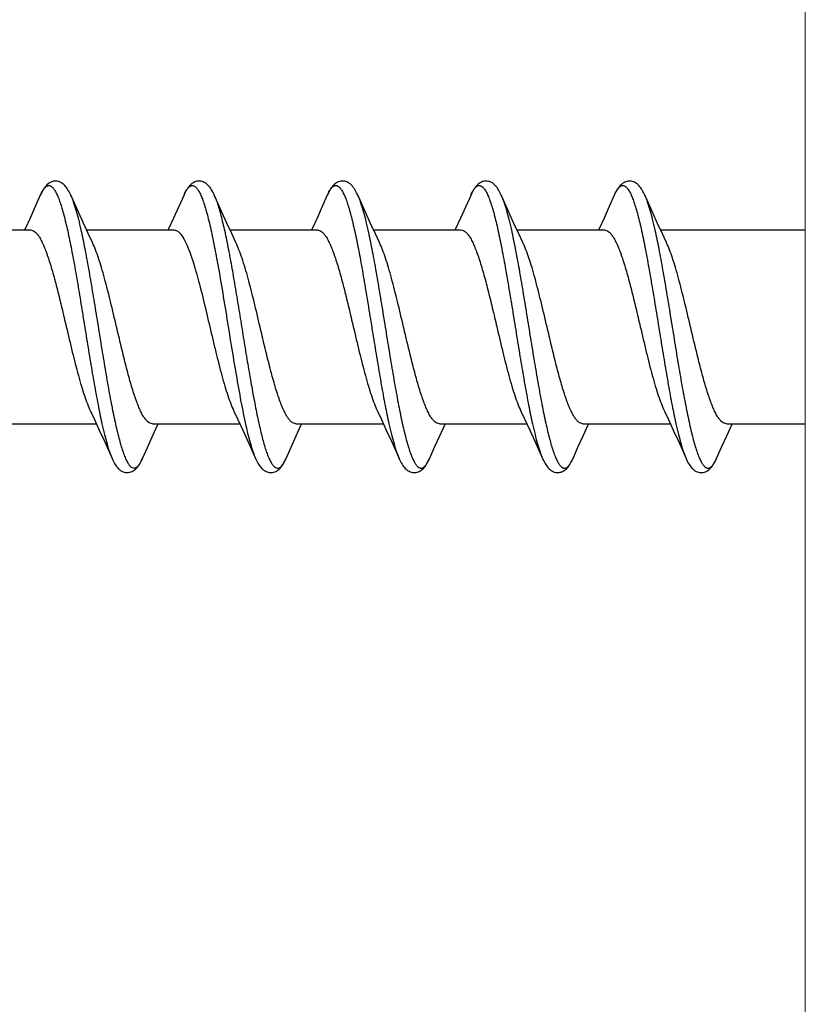
# Model space of a CAD drawing. Units: millimetres. Extents: x 1876 to 2470, y 726 to 1146.
# Drawn here: x 2299 to 2310, y 1040 to 1054 of the extents above; entities that cross this region are included whole.
import ezdxf

# ---------------------------------------------------------------- set-up
doc = ezdxf.new("R2010")
doc.units = ezdxf.units.MM
doc.layers.add('3_ALL_AXES', color=7, linetype='Continuous')
doc.layers.add('細線', color=7, linetype='Continuous', lineweight=9)

msp = doc.modelspace()

# ---------------------------------------------------------------- linework, layer by layer
at = {"color": 7, "linetype": 'Continuous'}
for p, q in [((2298.949, 1051.846), (2298.936, 1051.833)), ((2298.963, 1051.858), (2298.949, 1051.846)), ((2298.977, 1051.869), (2298.963, 1051.858)), ((2298.992, 1051.878), (2298.977, 1051.869)), ((2299.008, 1051.885), (2298.992, 1051.878)), ((2299.024, 1051.891), (2299.008, 1051.885)), ((2299.041, 1051.895), (2299.024, 1051.891)), ((2299.058, 1051.897), (2299.041, 1051.895)), ((2299.075, 1051.898), (2299.058, 1051.897)), ((2299.092, 1051.896), (2299.075, 1051.898)), ((2299.109, 1051.892), (2299.092, 1051.896)), ((2299.125, 1051.887), (2299.109, 1051.892)), ((2299.141, 1051.88), (2299.125, 1051.887)), ((2299.156, 1051.871), (2299.141, 1051.88)), ((2299.17, 1051.861), (2299.156, 1051.871)), ((2299.184, 1051.85), (2299.17, 1051.861)), ((2299.196, 1051.837), (2299.184, 1051.85)), ((2300.945, 1051.842), (2300.934, 1051.831)), ((2300.957, 1051.853), (2300.945, 1051.842)), ((2300.969, 1051.863), (2300.957, 1051.853)), ((2300.981, 1051.871), (2300.969, 1051.863)), ((2300.995, 1051.879), (2300.981, 1051.871)), ((2301.008, 1051.886), (2300.995, 1051.879)), ((2301.023, 1051.891), (2301.008, 1051.886)), ((2301.038, 1051.895), (2301.023, 1051.891)), ((2301.053, 1051.897), (2301.038, 1051.895)), ((2301.068, 1051.898), (2301.053, 1051.897)), ((2301.083, 1051.897), (2301.068, 1051.898)), ((2301.098, 1051.895), (2301.083, 1051.897)), ((2301.113, 1051.891), (2301.098, 1051.895)), ((2301.127, 1051.886), (2301.113, 1051.891)), ((2301.141, 1051.88), (2301.127, 1051.886)), ((2301.154, 1051.872), (2301.141, 1051.88)), ((2301.167, 1051.863), (2301.154, 1051.872)), ((2301.179, 1051.854), (2301.167, 1051.863)), ((2301.191, 1051.843), (2301.179, 1051.854)), ((2301.202, 1051.832), (2301.191, 1051.843)), ((2302.946, 1051.843), (2302.934, 1051.83)), ((2302.958, 1051.854), (2302.946, 1051.843)), ((2302.971, 1051.864), (2302.958, 1051.854)), ((2302.985, 1051.874), (2302.971, 1051.864)), ((2302.999, 1051.881), (2302.985, 1051.874)), ((2303.014, 1051.888), (2302.999, 1051.881)), ((2303.03, 1051.893), (2303.014, 1051.888)), ((2303.046, 1051.896), (2303.03, 1051.893)), ((2303.062, 1051.898), (2303.046, 1051.896)), ((2303.079, 1051.897), (2303.062, 1051.898)), ((2303.095, 1051.895), (2303.079, 1051.897)), ((2303.112, 1051.891), (2303.095, 1051.895)), ((2303.128, 1051.886), (2303.112, 1051.891)), ((2303.143, 1051.878), (2303.128, 1051.886)), ((2303.158, 1051.869), (2303.143, 1051.878)), ((2303.173, 1051.859), (2303.158, 1051.869)), ((2303.186, 1051.848), (2303.173, 1051.859)), ((2303.199, 1051.835), (2303.186, 1051.848)), ((2304.946, 1051.843), (2304.934, 1051.83)), ((2304.959, 1051.855), (2304.946, 1051.843)), ((2304.973, 1051.866), (2304.959, 1051.855)), ((2304.988, 1051.875), (2304.973, 1051.866)), ((2305.003, 1051.883), (2304.988, 1051.875)), ((2305.019, 1051.89), (2305.003, 1051.883)), ((2305.035, 1051.894), (2305.019, 1051.89)), ((2305.052, 1051.897), (2305.035, 1051.894)), ((2305.069, 1051.898), (2305.052, 1051.897)), ((2305.085, 1051.897), (2305.069, 1051.898)), ((2305.102, 1051.894), (2305.085, 1051.897)), ((2305.117, 1051.89), (2305.102, 1051.894)), ((2305.133, 1051.884), (2305.117, 1051.89)), ((2305.147, 1051.876), (2305.133, 1051.884)), ((2305.161, 1051.867), (2305.147, 1051.876)), ((2305.175, 1051.857), (2305.161, 1051.867)), ((2305.187, 1051.846), (2305.175, 1051.857)), ((2305.199, 1051.834), (2305.187, 1051.846)), ((2306.95, 1051.847), (2306.938, 1051.835)), ((2306.962, 1051.857), (2306.95, 1051.847)), ((2306.974, 1051.867), (2306.962, 1051.857)), ((2306.988, 1051.875), (2306.974, 1051.867)), ((2307.002, 1051.883), (2306.988, 1051.875)), ((2307.016, 1051.888), (2307.002, 1051.883)), ((2307.031, 1051.893), (2307.016, 1051.888)), ((2307.046, 1051.896), (2307.031, 1051.893)), ((2307.062, 1051.898), (2307.046, 1051.896)), ((2307.078, 1051.897), (2307.062, 1051.898)), ((2307.093, 1051.896), (2307.078, 1051.897)), ((2307.109, 1051.892), (2307.093, 1051.896)), ((2307.124, 1051.887), (2307.109, 1051.892)), ((2307.139, 1051.881), (2307.124, 1051.887)), ((2307.153, 1051.873), (2307.139, 1051.881)), ((2307.166, 1051.864), (2307.153, 1051.873)), ((2307.179, 1051.854), (2307.166, 1051.864)), ((2307.191, 1051.843), (2307.179, 1051.854)), ((2307.202, 1051.831), (2307.191, 1051.843)), ((2298.86, 1051.709), (2298.786, 1051.544)), ((2298.87, 1051.73), (2298.86, 1051.709)), ((2298.88, 1051.75), (2298.87, 1051.73)), ((2298.891, 1051.769), (2298.88, 1051.75)), ((2298.902, 1051.787), (2298.891, 1051.769)), ((2298.913, 1051.803), (2298.902, 1051.787)), ((2298.924, 1051.819), (2298.913, 1051.803)), ((2298.936, 1051.833), (2298.924, 1051.819)), ((2299.208, 1051.824), (2299.196, 1051.837)), ((2299.22, 1051.81), (2299.208, 1051.824)), ((2299.231, 1051.794), (2299.22, 1051.81)), ((2299.241, 1051.777), (2299.231, 1051.794)), ((2299.252, 1051.759), (2299.241, 1051.777)), ((2299.262, 1051.739), (2299.252, 1051.759)), ((2299.273, 1051.718), (2299.262, 1051.739)), ((2299.281, 1051.701), (2299.273, 1051.718)), ((2300.859, 1051.708), (2300.786, 1051.544)), ((2300.868, 1051.727), (2300.859, 1051.708)), ((2300.877, 1051.744), (2300.868, 1051.727)), ((2300.886, 1051.761), (2300.877, 1051.744)), ((2300.895, 1051.777), (2300.886, 1051.761)), ((2300.905, 1051.792), (2300.895, 1051.777)), ((2300.914, 1051.805), (2300.905, 1051.792)), ((2300.924, 1051.818), (2300.914, 1051.805)), ((2300.934, 1051.831), (2300.924, 1051.818)), ((2301.212, 1051.819), (2301.202, 1051.832)), ((2301.222, 1051.807), (2301.212, 1051.819)), ((2301.231, 1051.793), (2301.222, 1051.807)), ((2301.24, 1051.778), (2301.231, 1051.793)), ((2301.25, 1051.763), (2301.24, 1051.778)), ((2301.259, 1051.747), (2301.25, 1051.763)), ((2301.268, 1051.729), (2301.259, 1051.747)), ((2301.277, 1051.71), (2301.268, 1051.729)), ((2301.281, 1051.701), (2301.277, 1051.71)), ((2302.864, 1051.717), (2302.856, 1051.701)), ((2302.873, 1051.737), (2302.864, 1051.717)), ((2302.883, 1051.755), (2302.873, 1051.737)), ((2302.892, 1051.772), (2302.883, 1051.755)), ((2302.902, 1051.788), (2302.892, 1051.772)), ((2302.912, 1051.803), (2302.902, 1051.788)), ((2302.923, 1051.817), (2302.912, 1051.803)), ((2302.934, 1051.83), (2302.923, 1051.817)), ((2303.211, 1051.821), (2303.199, 1051.835)), ((2303.222, 1051.806), (2303.211, 1051.821)), ((2303.233, 1051.79), (2303.222, 1051.806)), ((2303.244, 1051.772), (2303.233, 1051.79)), ((2303.255, 1051.754), (2303.244, 1051.772)), ((2303.265, 1051.734), (2303.255, 1051.754)), ((2303.275, 1051.713), (2303.265, 1051.734)), ((2303.281, 1051.701), (2303.275, 1051.713)), ((2304.859, 1051.707), (2304.786, 1051.544)), ((2304.869, 1051.728), (2304.859, 1051.707)), ((2304.879, 1051.748), (2304.869, 1051.728)), ((2304.889, 1051.767), (2304.879, 1051.748)), ((2304.9, 1051.784), (2304.889, 1051.767)), ((2304.911, 1051.801), (2304.9, 1051.784)), ((2304.922, 1051.816), (2304.911, 1051.801)), ((2304.934, 1051.83), (2304.922, 1051.816)), ((2305.211, 1051.821), (2305.199, 1051.834)), ((2305.222, 1051.807), (2305.211, 1051.821)), ((2305.232, 1051.792), (2305.222, 1051.807)), ((2305.242, 1051.776), (2305.232, 1051.792)), ((2305.252, 1051.759), (2305.242, 1051.776)), ((2305.262, 1051.741), (2305.252, 1051.759)), ((2305.271, 1051.721), (2305.262, 1051.741)), ((2305.281, 1051.701), (2305.271, 1051.721)), ((2306.861, 1051.711), (2306.856, 1051.701)), ((2306.87, 1051.73), (2306.861, 1051.711)), ((2306.879, 1051.748), (2306.87, 1051.73)), ((2306.888, 1051.765), (2306.879, 1051.748)), ((2306.898, 1051.781), (2306.888, 1051.765)), ((2306.907, 1051.796), (2306.898, 1051.781)), ((2306.917, 1051.81), (2306.907, 1051.796)), ((2306.928, 1051.823), (2306.917, 1051.81)), ((2306.938, 1051.835), (2306.928, 1051.823)), ((2307.213, 1051.817), (2307.202, 1051.831)), ((2307.224, 1051.803), (2307.213, 1051.817)), ((2307.234, 1051.789), (2307.224, 1051.803)), ((2307.244, 1051.773), (2307.234, 1051.789)), ((2307.254, 1051.755), (2307.244, 1051.773)), ((2307.263, 1051.737), (2307.254, 1051.755)), ((2307.273, 1051.718), (2307.263, 1051.737)), ((2307.281, 1051.701), (2307.273, 1051.718)), ((2299.312, 1051.63), (2299.281, 1051.701)), ((2299.386, 1051.466), (2299.312, 1051.63)), ((2301.312, 1051.63), (2301.281, 1051.701)), ((2301.386, 1051.466), (2301.312, 1051.63)), ((2302.856, 1051.701), (2302.786, 1051.544)), ((2303.312, 1051.63), (2303.281, 1051.701)), ((2303.387, 1051.463), (2303.312, 1051.63)), ((2305.312, 1051.63), (2305.281, 1051.701)), ((2305.387, 1051.463), (2305.312, 1051.63)), ((2306.856, 1051.701), (2306.786, 1051.544)), ((2307.312, 1051.63), (2307.281, 1051.701)), ((2307.387, 1051.463), (2307.312, 1051.63)), ((2298.786, 1051.544), (2298.713, 1051.383)), ((2299.456, 1051.312), (2299.386, 1051.466)), ((2300.786, 1051.544), (2300.713, 1051.383)), ((2301.456, 1051.312), (2301.386, 1051.466)), ((2302.786, 1051.544), (2302.713, 1051.383)), ((2303.458, 1051.307), (2303.387, 1051.463)), ((2304.786, 1051.544), (2304.713, 1051.383)), ((2305.458, 1051.307), (2305.387, 1051.463)), ((2306.786, 1051.544), (2306.713, 1051.383)), ((2307.458, 1051.307), (2307.387, 1051.463)), ((2298.713, 1051.383), (2298.644, 1051.232)), ((2299.523, 1051.167), (2299.456, 1051.312)), ((2300.713, 1051.383), (2300.644, 1051.232)), ((2301.523, 1051.167), (2301.456, 1051.312)), ((2302.713, 1051.383), (2302.644, 1051.232)), ((2303.526, 1051.161), (2303.458, 1051.307)), ((2304.713, 1051.383), (2304.644, 1051.232)), ((2305.526, 1051.161), (2305.458, 1051.307)), ((2306.713, 1051.383), (2306.644, 1051.232)), ((2307.526, 1051.161), (2307.458, 1051.307)), ((2298.644, 1051.232), (2298.637, 1051.217)), ((2299.583, 1051.04), (2299.523, 1051.167)), ((2300.644, 1051.232), (2300.637, 1051.217)), ((2301.583, 1051.04), (2301.523, 1051.167)), ((2302.644, 1051.232), (2302.637, 1051.217)), ((2303.583, 1051.04), (2303.526, 1051.161)), ((2304.644, 1051.232), (2304.637, 1051.217)), ((2305.583, 1051.04), (2305.526, 1051.161)), ((2306.644, 1051.232), (2306.637, 1051.217)), ((2307.583, 1051.04), (2307.526, 1051.161)), ((2299.554, 1048.694), (2299.61, 1048.574)), ((2301.554, 1048.694), (2301.61, 1048.574)), ((2303.554, 1048.694), (2303.61, 1048.574)), ((2305.554, 1048.694), (2305.61, 1048.574)), ((2307.554, 1048.694), (2307.61, 1048.574)), ((2299.61, 1048.574), (2299.678, 1048.428)), ((2301.61, 1048.574), (2301.678, 1048.428)), ((2303.61, 1048.574), (2303.678, 1048.428)), ((2305.61, 1048.574), (2305.678, 1048.428)), ((2307.61, 1048.574), (2307.678, 1048.428)), ((2299.678, 1048.428), (2299.749, 1048.272)), ((2300.421, 1048.346), (2300.49, 1048.496)), ((2300.49, 1048.496), (2300.5, 1048.517)), ((2301.678, 1048.428), (2301.749, 1048.272)), ((2302.423, 1048.35), (2302.493, 1048.501)), ((2302.493, 1048.501), (2302.5, 1048.517)), ((2303.678, 1048.428), (2303.749, 1048.272)), ((2304.423, 1048.35), (2304.493, 1048.501)), ((2304.493, 1048.501), (2304.5, 1048.517)), ((2305.678, 1048.428), (2305.749, 1048.272)), ((2306.423, 1048.35), (2306.493, 1048.501)), ((2306.493, 1048.501), (2306.5, 1048.517)), ((2307.678, 1048.428), (2307.749, 1048.272)), ((2308.423, 1048.35), (2308.493, 1048.501)), ((2308.493, 1048.501), (2308.5, 1048.517)), ((2300.349, 1048.187), (2300.421, 1048.346)), ((2302.35, 1048.189), (2302.423, 1048.35)), ((2304.35, 1048.189), (2304.423, 1048.35)), ((2306.35, 1048.189), (2306.423, 1048.35)), ((2308.35, 1048.189), (2308.423, 1048.35)), ((2299.749, 1048.272), (2299.824, 1048.106)), ((2300.281, 1048.033), (2300.349, 1048.187)), ((2301.749, 1048.272), (2301.824, 1048.106)), ((2302.281, 1048.033), (2302.35, 1048.189)), ((2303.749, 1048.272), (2303.824, 1048.106)), ((2304.279, 1048.029), (2304.35, 1048.189)), ((2305.749, 1048.272), (2305.824, 1048.106)), ((2306.281, 1048.033), (2306.35, 1048.189)), ((2307.749, 1048.272), (2307.824, 1048.106)), ((2308.281, 1048.033), (2308.35, 1048.189)), ((2299.824, 1048.106), (2299.856, 1048.033)), ((2299.856, 1048.033), (2299.862, 1048.019)), ((2299.862, 1048.019), (2299.872, 1048)), ((2299.872, 1048), (2299.881, 1047.982)), ((2300.263, 1047.997), (2300.273, 1048.017)), ((2300.273, 1048.017), (2300.281, 1048.033)), ((2301.824, 1048.106), (2301.856, 1048.033)), ((2301.856, 1048.033), (2301.861, 1048.023)), ((2301.861, 1048.023), (2301.87, 1048.003)), ((2301.87, 1048.003), (2301.879, 1047.986)), ((2302.263, 1047.997), (2302.273, 1048.016)), ((2302.273, 1048.016), (2302.281, 1048.033)), ((2303.824, 1048.106), (2303.857, 1048.03)), ((2303.857, 1048.03), (2303.867, 1048.009)), ((2303.867, 1048.009), (2303.877, 1047.989)), ((2304.259, 1047.989), (2304.269, 1048.009)), ((2304.269, 1048.009), (2304.279, 1048.029)), ((2305.824, 1048.106), (2305.856, 1048.033)), ((2305.856, 1048.033), (2305.862, 1048.02)), ((2305.862, 1048.02), (2305.872, 1048)), ((2305.872, 1048), (2305.881, 1047.982)), ((2306.256, 1047.983), (2306.265, 1048.001)), ((2306.265, 1048.001), (2306.275, 1048.02)), ((2306.275, 1048.02), (2306.281, 1048.033)), ((2307.824, 1048.106), (2307.856, 1048.033)), ((2307.856, 1048.033), (2307.864, 1048.017)), ((2307.864, 1048.017), (2307.873, 1047.997)), ((2308.255, 1047.98), (2308.265, 1048)), ((2308.265, 1048), (2308.275, 1048.021)), ((2308.275, 1048.021), (2308.281, 1048.033)), ((2299.881, 1047.982), (2299.89, 1047.965)), ((2299.89, 1047.965), (2299.9, 1047.949)), ((2299.9, 1047.949), (2299.91, 1047.934)), ((2299.91, 1047.934), (2299.92, 1047.92)), ((2299.92, 1047.92), (2299.931, 1047.907)), ((2299.931, 1047.907), (2299.943, 1047.894)), ((2299.943, 1047.894), (2299.955, 1047.883)), ((2299.955, 1047.883), (2299.967, 1047.872)), ((2299.967, 1047.872), (2299.98, 1047.863)), ((2299.98, 1047.863), (2299.994, 1047.855)), ((2300.149, 1047.859), (2300.163, 1047.868)), ((2300.163, 1047.868), (2300.176, 1047.878)), ((2300.176, 1047.878), (2300.189, 1047.889)), ((2300.189, 1047.889), (2300.201, 1047.901)), ((2300.201, 1047.901), (2300.212, 1047.915)), ((2300.212, 1047.915), (2300.223, 1047.929)), ((2300.223, 1047.929), (2300.233, 1047.944)), ((2300.233, 1047.944), (2300.243, 1047.96)), ((2300.243, 1047.96), (2300.253, 1047.978)), ((2300.253, 1047.978), (2300.263, 1047.997)), ((2301.879, 1047.986), (2301.888, 1047.969)), ((2301.888, 1047.969), (2301.898, 1047.953)), ((2301.898, 1047.953), (2301.907, 1047.938)), ((2301.907, 1047.938), (2301.917, 1047.924)), ((2301.917, 1047.924), (2301.928, 1047.911)), ((2301.928, 1047.911), (2301.938, 1047.899)), ((2301.938, 1047.899), (2301.95, 1047.887)), ((2301.95, 1047.887), (2301.962, 1047.877)), ((2301.962, 1047.877), (2301.974, 1047.867)), ((2301.974, 1047.867), (2301.988, 1047.859)), ((2302.153, 1047.861), (2302.166, 1047.87)), ((2302.166, 1047.87), (2302.179, 1047.88)), ((2302.179, 1047.88), (2302.191, 1047.891)), ((2302.191, 1047.891), (2302.202, 1047.903)), ((2302.202, 1047.903), (2302.213, 1047.916)), ((2302.213, 1047.916), (2302.224, 1047.93)), ((2302.224, 1047.93), (2302.234, 1047.945)), ((2302.234, 1047.945), (2302.244, 1047.961)), ((2302.244, 1047.961), (2302.254, 1047.978)), ((2302.254, 1047.978), (2302.263, 1047.997)), ((2303.877, 1047.989), (2303.887, 1047.971)), ((2303.887, 1047.971), (2303.897, 1047.954)), ((2303.897, 1047.954), (2303.908, 1047.937)), ((2303.908, 1047.937), (2303.919, 1047.922)), ((2303.919, 1047.922), (2303.93, 1047.908)), ((2303.93, 1047.908), (2303.942, 1047.895)), ((2303.942, 1047.895), (2303.955, 1047.883)), ((2303.955, 1047.883), (2303.968, 1047.872)), ((2303.968, 1047.872), (2303.982, 1047.862)), ((2303.982, 1047.862), (2303.997, 1047.854)), ((2304.141, 1047.854), (2304.156, 1047.863)), ((2304.156, 1047.863), (2304.169, 1047.872)), ((2304.169, 1047.872), (2304.183, 1047.883)), ((2304.183, 1047.883), (2304.195, 1047.895)), ((2304.195, 1047.895), (2304.207, 1047.908)), ((2304.207, 1047.908), (2304.218, 1047.922)), ((2304.218, 1047.922), (2304.229, 1047.937)), ((2304.229, 1047.937), (2304.239, 1047.954)), ((2304.239, 1047.954), (2304.249, 1047.971)), ((2304.249, 1047.971), (2304.259, 1047.989)), ((2305.881, 1047.982), (2305.891, 1047.965)), ((2305.891, 1047.965), (2305.9, 1047.949)), ((2305.9, 1047.949), (2305.91, 1047.934)), ((2305.91, 1047.934), (2305.921, 1047.92)), ((2305.921, 1047.92), (2305.931, 1047.907)), ((2305.931, 1047.907), (2305.943, 1047.894)), ((2305.943, 1047.894), (2305.954, 1047.883)), ((2305.954, 1047.883), (2305.967, 1047.873)), ((2305.967, 1047.873), (2305.98, 1047.863)), ((2305.98, 1047.863), (2305.994, 1047.855)), ((2306.145, 1047.857), (2306.159, 1047.865)), ((2306.159, 1047.865), (2306.172, 1047.874)), ((2306.172, 1047.874), (2306.184, 1047.885)), ((2306.184, 1047.885), (2306.196, 1047.896)), ((2306.196, 1047.896), (2306.207, 1047.908)), ((2306.207, 1047.908), (2306.217, 1047.921)), ((2306.217, 1047.921), (2306.227, 1047.935)), ((2306.227, 1047.935), (2306.237, 1047.95)), ((2306.237, 1047.95), (2306.247, 1047.966)), ((2306.247, 1047.966), (2306.256, 1047.983)), ((2307.873, 1047.997), (2307.883, 1047.979)), ((2307.883, 1047.979), (2307.892, 1047.962)), ((2307.892, 1047.962), (2307.902, 1047.946)), ((2307.902, 1047.946), (2307.912, 1047.931)), ((2307.912, 1047.931), (2307.923, 1047.917)), ((2307.923, 1047.917), (2307.934, 1047.903)), ((2307.934, 1047.903), (2307.946, 1047.891)), ((2307.946, 1047.891), (2307.958, 1047.88)), ((2307.958, 1047.88), (2307.971, 1047.869)), ((2307.971, 1047.869), (2307.985, 1047.86)), ((2308.144, 1047.856), (2308.159, 1047.865)), ((2308.159, 1047.865), (2308.173, 1047.875)), ((2308.173, 1047.875), (2308.186, 1047.887)), ((2308.186, 1047.887), (2308.199, 1047.899)), ((2308.199, 1047.899), (2308.211, 1047.913)), ((2308.211, 1047.913), (2308.222, 1047.928)), ((2308.222, 1047.928), (2308.234, 1047.944)), ((2308.234, 1047.944), (2308.244, 1047.962)), ((2308.244, 1047.962), (2308.255, 1047.98)), ((2299.994, 1047.855), (2300.009, 1047.848)), ((2300.009, 1047.848), (2300.024, 1047.843)), ((2300.024, 1047.843), (2300.039, 1047.839)), ((2300.039, 1047.839), (2300.055, 1047.837)), ((2300.055, 1047.837), (2300.071, 1047.836)), ((2300.071, 1047.836), (2300.087, 1047.837)), ((2300.087, 1047.837), (2300.103, 1047.84)), ((2300.103, 1047.84), (2300.119, 1047.845)), ((2300.119, 1047.845), (2300.134, 1047.851)), ((2300.134, 1047.851), (2300.149, 1047.859)), ((2301.988, 1047.859), (2302.002, 1047.851)), ((2302.002, 1047.851), (2302.016, 1047.845)), ((2302.016, 1047.845), (2302.031, 1047.841)), ((2302.031, 1047.841), (2302.046, 1047.838)), ((2302.046, 1047.838), (2302.062, 1047.836)), ((2302.062, 1047.836), (2302.078, 1047.837)), ((2302.078, 1047.837), (2302.093, 1047.838)), ((2302.093, 1047.838), (2302.109, 1047.842)), ((2302.109, 1047.842), (2302.124, 1047.847)), ((2302.124, 1047.847), (2302.139, 1047.853)), ((2302.139, 1047.853), (2302.153, 1047.861)), ((2303.997, 1047.854), (2304.012, 1047.847)), ((2304.012, 1047.847), (2304.028, 1047.842)), ((2304.028, 1047.842), (2304.045, 1047.838)), ((2304.045, 1047.838), (2304.061, 1047.836)), ((2304.061, 1047.836), (2304.078, 1047.837)), ((2304.078, 1047.837), (2304.094, 1047.838)), ((2304.094, 1047.838), (2304.11, 1047.842)), ((2304.11, 1047.842), (2304.126, 1047.847)), ((2304.126, 1047.847), (2304.141, 1047.854)), ((2305.994, 1047.855), (2306.008, 1047.848)), ((2306.008, 1047.848), (2306.023, 1047.843)), ((2306.023, 1047.843), (2306.039, 1047.839)), ((2306.039, 1047.839), (2306.054, 1047.837)), ((2306.054, 1047.837), (2306.07, 1047.836)), ((2306.07, 1047.836), (2306.086, 1047.837)), ((2306.086, 1047.837), (2306.101, 1047.84)), ((2306.101, 1047.84), (2306.116, 1047.844)), ((2306.116, 1047.844), (2306.131, 1047.85)), ((2306.131, 1047.85), (2306.145, 1047.857)), ((2307.985, 1047.86), (2307.999, 1047.852)), ((2307.999, 1047.852), (2308.014, 1047.846)), ((2308.014, 1047.846), (2308.03, 1047.841)), ((2308.03, 1047.841), (2308.046, 1047.838)), ((2308.046, 1047.838), (2308.062, 1047.836)), ((2308.062, 1047.836), (2308.079, 1047.837)), ((2308.079, 1047.837), (2308.096, 1047.839)), ((2308.096, 1047.839), (2308.112, 1047.843)), ((2308.112, 1047.843), (2308.128, 1047.848)), ((2308.128, 1047.848), (2308.144, 1047.856))]:
    msp.add_line(p, q, dxfattribs=at)
at = {"color": 9, "linetype": 'Continuous'}
for p, q in [((2300.865, 1051.72), (2300.866, 1051.722)), ((2302.867, 1051.723), (2302.867, 1051.724)), ((2299.421, 1051.218), (2299.422, 1051.216)), ((2303.421, 1051.218), (2303.422, 1051.214)), ((2307.421, 1051.218), (2307.423, 1051.213)), ((2301.308, 1050.851), (2301.313, 1050.825)), ((2301.491, 1050.877), (2301.495, 1050.851)), ((2299.713, 1048.525), (2299.715, 1048.516)), ((2305.715, 1048.516), (2305.716, 1048.514)), ((2300.268, 1048.007), (2300.269, 1048.008)), ((2304.278, 1048.028), (2304.279, 1048.029)), ((2306.273, 1048.017), (2306.274, 1048.018))]:
    msp.add_line(p, q, dxfattribs=at)
for centre, radius, start, end in [((2299.548, 1051.393), 0.757, 154.3588, 156.0411), ((2299.461, 1051.435), 0.661, 154.0318, 154.3155), ((2301.549, 1051.393), 0.759, 154.4173, 156.0326), ((2303.54, 1051.397), 0.749, 154.1387, 156.0389), ((2305.584, 1051.377), 0.796, 155.4888, 156.03), ((2305.545, 1051.395), 0.754, 155.1419, 155.487), ((2307.561, 1051.387), 0.772, 154.7554, 156.0266), ((2307.488, 1051.421), 0.691, 154.407, 154.7312), ((2299.633, 1048.32), 0.709, 333.836, 336.0982), ((2303.542, 1048.362), 0.808, 335.7262, 336.0153), ((2305.593, 1048.339), 0.753, 334.7508, 336.0414), ((2307.545, 1048.36), 0.805, 335.6598, 336.0157)]:
    msp.add_arc(centre, radius, start, end, dxfattribs=at)
for points, knots in [([(2298.867, 1051.724), (2298.875, 1051.74), (2298.89, 1051.769), (2298.913, 1051.801), (2298.932, 1051.819), (2298.945, 1051.828), (2298.959, 1051.834), (2298.973, 1051.836), (2298.986, 1051.835), (2299.005, 1051.828), (2299.029, 1051.809), (2299.055, 1051.775), (2299.081, 1051.729), (2299.107, 1051.669), (2299.133, 1051.598), (2299.159, 1051.515), (2299.186, 1051.42), (2299.212, 1051.315), (2299.248, 1051.156), (2299.293, 1050.936), (2299.345, 1050.651), (2299.397, 1050.345), (2299.449, 1050.025), (2299.501, 1049.701), (2299.553, 1049.382), (2299.606, 1049.076), (2299.658, 1048.792), (2299.694, 1048.611), (2299.713, 1048.525)], [0, 0, 0, 0, 0.015234, 0.027392, 0.032433, 0.036887, 0.040888, 0.044624, 0.048325, 0.052227, 0.06136, 0.073095, 0.087869, 0.105841, 0.127028, 0.15137, 0.178755, 0.209035, 0.242028, 0.315314, 0.396728, 0.484123, 0.575167, 0.667421, 0.758407, 0.845687, 0.926932, 1, 1, 1, 1]), ([(2300.866, 1051.722), (2300.874, 1051.739), (2300.89, 1051.769), (2300.914, 1051.802), (2300.934, 1051.82), (2300.948, 1051.829), (2300.962, 1051.835), (2300.981, 1051.837), (2301.001, 1051.83), (2301.019, 1051.817), (2301.038, 1051.798), (2301.062, 1051.763), (2301.089, 1051.711), (2301.117, 1051.645), (2301.144, 1051.565), (2301.171, 1051.473), (2301.21, 1051.328), (2301.256, 1051.119), (2301.29, 1050.945), (2301.308, 1050.851)], [0, 0, 0, 0, 0.046634, 0.083475, 0.098616, 0.111938, 0.123917, 0.135213, 0.158691, 0.172429, 0.188078, 0.226093, 0.273991, 0.332126, 0.400457, 0.478711, 0.566458, 0.768126, 1, 1, 1, 1]), ([(2302.867, 1051.724), (2302.875, 1051.74), (2302.89, 1051.769), (2302.913, 1051.801), (2302.932, 1051.819), (2302.946, 1051.828), (2302.959, 1051.834), (2302.973, 1051.836), (2302.987, 1051.835), (2303.006, 1051.828), (2303.029, 1051.809), (2303.055, 1051.774), (2303.082, 1051.727), (2303.108, 1051.668), (2303.134, 1051.596), (2303.16, 1051.512), (2303.186, 1051.417), (2303.213, 1051.311), (2303.249, 1051.151), (2303.294, 1050.93), (2303.346, 1050.644), (2303.398, 1050.337), (2303.45, 1050.016), (2303.503, 1049.692), (2303.555, 1049.372), (2303.607, 1049.066), (2303.659, 1048.782), (2303.696, 1048.601), (2303.715, 1048.516)], [0, 0, 0, 0, 0.015217, 0.027354, 0.032383, 0.036826, 0.040818, 0.04455, 0.048252, 0.052162, 0.061328, 0.073111, 0.087946, 0.105987, 0.127248, 0.15167, 0.179137, 0.209499, 0.242574, 0.316013, 0.397557, 0.485043, 0.576127, 0.668354, 0.759238, 0.846331, 0.927299, 1, 1, 1, 1]), ([(2304.861, 1051.712), (2304.869, 1051.729), (2304.885, 1051.76), (2304.911, 1051.799), (2304.938, 1051.825), (2304.963, 1051.836), (2304.981, 1051.836), (2305.001, 1051.83), (2305.025, 1051.813), (2305.051, 1051.781), (2305.077, 1051.736), (2305.104, 1051.678), (2305.13, 1051.608), (2305.156, 1051.525), (2305.183, 1051.431), (2305.209, 1051.326), (2305.246, 1051.166), (2305.291, 1050.945), (2305.343, 1050.659), (2305.396, 1050.35), (2305.449, 1050.028), (2305.501, 1049.701), (2305.554, 1049.379), (2305.607, 1049.07), (2305.659, 1048.784), (2305.696, 1048.602), (2305.715, 1048.516)], [0, 0, 0, 0, 0.015958, 0.02876, 0.03873, 0.046663, 0.05036, 0.054178, 0.06298, 0.074296, 0.088646, 0.106219, 0.127049, 0.151084, 0.178215, 0.208292, 0.241135, 0.314267, 0.395697, 0.48324, 0.574518, 0.667038, 0.758272, 0.845728, 0.927032, 1, 1, 1, 1]), ([(2306.865, 1051.72), (2306.873, 1051.737), (2306.889, 1051.766), (2306.912, 1051.799), (2306.931, 1051.817), (2306.947, 1051.83), (2306.966, 1051.836), (2306.985, 1051.835), (2307.004, 1051.829), (2307.028, 1051.81), (2307.054, 1051.777), (2307.08, 1051.73), (2307.106, 1051.671), (2307.132, 1051.6), (2307.159, 1051.517), (2307.185, 1051.422), (2307.212, 1051.316), (2307.248, 1051.156), (2307.293, 1050.935), (2307.345, 1050.649), (2307.397, 1050.341), (2307.45, 1050.02), (2307.502, 1049.695), (2307.555, 1049.374), (2307.607, 1049.067), (2307.659, 1048.782), (2307.696, 1048.601), (2307.715, 1048.516)], [0, 0, 0, 0, 0.015467, 0.027826, 0.032949, 0.03747, 0.045221, 0.048918, 0.052794, 0.061834, 0.07346, 0.088133, 0.106017, 0.127136, 0.151429, 0.178785, 0.209054, 0.242054, 0.315395, 0.396906, 0.484417, 0.575571, 0.667902, 0.758907, 0.846125, 0.927208, 1, 1, 1, 1]), ([(2299.281, 1051.701), (2299.294, 1051.671), (2299.319, 1051.604), (2299.354, 1051.493), (2299.388, 1051.362), (2299.41, 1051.268), (2299.421, 1051.218)], [0, 0, 0, 0, 0.192243, 0.42439, 0.694545, 1, 1, 1, 1]), ([(2301.281, 1051.701), (2301.29, 1051.679), (2301.309, 1051.632), (2301.346, 1051.522), (2301.39, 1051.357), (2301.442, 1051.13), (2301.474, 1050.965), (2301.491, 1050.877)], [0, 0, 0, 0, 0.082573, 0.178392, 0.408071, 0.684199, 1, 1, 1, 1]), ([(2303.281, 1051.701), (2303.294, 1051.671), (2303.319, 1051.604), (2303.354, 1051.493), (2303.388, 1051.362), (2303.41, 1051.268), (2303.421, 1051.218)], [0, 0, 0, 0, 0.192237, 0.424382, 0.694539, 1, 1, 1, 1]), ([(2305.281, 1051.701), (2305.294, 1051.671), (2305.319, 1051.604), (2305.354, 1051.493), (2305.388, 1051.362), (2305.41, 1051.268), (2305.421, 1051.218)], [0, 0, 0, 0, 0.192244, 0.424391, 0.694545, 1, 1, 1, 1]), ([(2307.281, 1051.701), (2307.294, 1051.671), (2307.319, 1051.604), (2307.354, 1051.493), (2307.388, 1051.362), (2307.41, 1051.268), (2307.421, 1051.218)], [0, 0, 0, 0, 0.192238, 0.424383, 0.69454, 1, 1, 1, 1]), ([(2299.422, 1051.216), (2299.441, 1051.131), (2299.477, 1050.951), (2299.53, 1050.667), (2299.582, 1050.362), (2299.634, 1050.043), (2299.686, 1049.719), (2299.738, 1049.399), (2299.79, 1049.092), (2299.842, 1048.806), (2299.894, 1048.549), (2299.939, 1048.357), (2299.976, 1048.224), (2300.002, 1048.14), (2300.028, 1048.068), (2300.054, 1048.008), (2300.08, 1047.961), (2300.106, 1047.926), (2300.133, 1047.904), (2300.163, 1047.896), (2300.192, 1047.905), (2300.219, 1047.927), (2300.245, 1047.963), (2300.261, 1047.991), (2300.268, 1048.007)], [0, 0, 0, 0, 0.07272, 0.153676, 0.240734, 0.331569, 0.423747, 0.514791, 0.602257, 0.683812, 0.7573, 0.820828, 0.84836, 0.872856, 0.894204, 0.91234, 0.927277, 0.93916, 0.948409, 0.955996, 0.963619, 0.972953, 0.984945, 1, 1, 1, 1]), ([(2303.422, 1051.214), (2303.441, 1051.128), (2303.479, 1050.945), (2303.531, 1050.658), (2303.584, 1050.348), (2303.637, 1050.025), (2303.689, 1049.698), (2303.742, 1049.375), (2303.795, 1049.066), (2303.847, 1048.78), (2303.893, 1048.559), (2303.929, 1048.4), (2303.956, 1048.296), (2303.982, 1048.202), (2304.009, 1048.12), (2304.035, 1048.051), (2304.062, 1047.994), (2304.088, 1047.95), (2304.114, 1047.918), (2304.139, 1047.902), (2304.158, 1047.898), (2304.177, 1047.899), (2304.201, 1047.911), (2304.228, 1047.938), (2304.254, 1047.978), (2304.27, 1048.01), (2304.278, 1048.028)], [0, 0, 0, 0, 0.073236, 0.154798, 0.242486, 0.333909, 0.42656, 0.517897, 0.605415, 0.686729, 0.759647, 0.792347, 0.822258, 0.849199, 0.873024, 0.893627, 0.910961, 0.925068, 0.936159, 0.944798, 0.948582, 0.952288, 0.960366, 0.970591, 0.983704, 1, 1, 1, 1]), ([(2305.421, 1051.218), (2305.44, 1051.132), (2305.477, 1050.951), (2305.53, 1050.666), (2305.582, 1050.358), (2305.635, 1050.037), (2305.687, 1049.711), (2305.74, 1049.39), (2305.792, 1049.082), (2305.844, 1048.795), (2305.889, 1048.574), (2305.926, 1048.414), (2305.952, 1048.309), (2305.979, 1048.214), (2306.005, 1048.131), (2306.031, 1048.06), (2306.058, 1048.002), (2306.084, 1047.956), (2306.11, 1047.923), (2306.134, 1047.905), (2306.153, 1047.899), (2306.172, 1047.898), (2306.19, 1047.905), (2306.207, 1047.918), (2306.226, 1047.937), (2306.249, 1047.97), (2306.265, 1048), (2306.273, 1048.017)], [0, 0, 0, 0, 0.07285, 0.154007, 0.241306, 0.332389, 0.424785, 0.515982, 0.603505, 0.684989, 0.75826, 0.791207, 0.821411, 0.84869, 0.872895, 0.893916, 0.911694, 0.926256, 0.937775, 0.946732, 0.950587, 0.954282, 0.962092, 0.966667, 0.971855, 0.984365, 1, 1, 1, 1]), ([(2307.423, 1051.213), (2307.442, 1051.126), (2307.479, 1050.944), (2307.531, 1050.656), (2307.584, 1050.347), (2307.637, 1050.024), (2307.69, 1049.696), (2307.742, 1049.374), (2307.795, 1049.065), (2307.848, 1048.779), (2307.893, 1048.558), (2307.93, 1048.399), (2307.956, 1048.295), (2307.983, 1048.201), (2308.009, 1048.12), (2308.036, 1048.05), (2308.062, 1047.993), (2308.088, 1047.949), (2308.115, 1047.918), (2308.139, 1047.902), (2308.158, 1047.898), (2308.177, 1047.899), (2308.202, 1047.911), (2308.228, 1047.939), (2308.255, 1047.979), (2308.27, 1048.011), (2308.279, 1048.029)], [0, 0, 0, 0, 0.07329, 0.154897, 0.24262, 0.334068, 0.426733, 0.518072, 0.60558, 0.686872, 0.759757, 0.792438, 0.822327, 0.849245, 0.873044, 0.893621, 0.910927, 0.925008, 0.936075, 0.944697, 0.948478, 0.952185, 0.960279, 0.970529, 0.983672, 1, 1, 1, 1]), ([(2301.313, 1050.825), (2301.337, 1050.697), (2301.383, 1050.431), (2301.449, 1050.025), (2301.516, 1049.612), (2301.582, 1049.211), (2301.648, 1048.839), (2301.705, 1048.556), (2301.752, 1048.357), (2301.786, 1048.232), (2301.819, 1048.125), (2301.843, 1048.062), (2301.856, 1048.033)], [0, 0, 0, 0, 0.137586, 0.284156, 0.433247, 0.578272, 0.712845, 0.831104, 0.882513, 0.928058, 0.967318, 1, 1, 1, 1]), ([(2301.495, 1050.851), (2301.512, 1050.76), (2301.546, 1050.572), (2301.594, 1050.284), (2301.643, 1049.986), (2301.691, 1049.686), (2301.74, 1049.389), (2301.788, 1049.104), (2301.837, 1048.837), (2301.885, 1048.594), (2301.933, 1048.381), (2301.975, 1048.225), (2302.009, 1048.12), (2302.033, 1048.056), (2302.058, 1048.002), (2302.082, 1047.959), (2302.106, 1047.927), (2302.131, 1047.906), (2302.157, 1047.896), (2302.185, 1047.901), (2302.21, 1047.919), (2302.234, 1047.947), (2302.258, 1047.986), (2302.273, 1048.016), (2302.281, 1048.033)], [0, 0, 0, 0, 0.085509, 0.176128, 0.269777, 0.364293, 0.457492, 0.547223, 0.631428, 0.70819, 0.775798, 0.83281, 0.856992, 0.878159, 0.896267, 0.911341, 0.92352, 0.93317, 0.941101, 0.948744, 0.957673, 0.968913, 0.982955, 1, 1, 1, 1]), ([(2299.715, 1048.516), (2299.726, 1048.466), (2299.748, 1048.372), (2299.783, 1048.241), (2299.818, 1048.129), (2299.843, 1048.063), (2299.856, 1048.033)], [0, 0, 0, 0, 0.305458, 0.575614, 0.807759, 1, 1, 1, 1]), ([(2303.715, 1048.516), (2303.726, 1048.466), (2303.748, 1048.372), (2303.783, 1048.241), (2303.818, 1048.129), (2303.843, 1048.063), (2303.856, 1048.033)], [0, 0, 0, 0, 0.305446, 0.575598, 0.807746, 1, 1, 1, 1]), ([(2305.716, 1048.514), (2305.727, 1048.464), (2305.749, 1048.371), (2305.783, 1048.24), (2305.818, 1048.129), (2305.843, 1048.063), (2305.856, 1048.033)], [0, 0, 0, 0, 0.305361, 0.575472, 0.807644, 1, 1, 1, 1]), ([(2307.715, 1048.516), (2307.726, 1048.466), (2307.748, 1048.372), (2307.783, 1048.241), (2307.818, 1048.129), (2307.843, 1048.063), (2307.856, 1048.033)], [0, 0, 0, 0, 0.305455, 0.575609, 0.807755, 1, 1, 1, 1])]:
    msp.add_open_spline(points, degree=3, knots=knots, dxfattribs=at)
at = {"color": 7, "linetype": 'Continuous'}
for points, knots in [([(2298.718, 1051.217), (2298.729, 1051.217), (2298.752, 1051.212), (2298.784, 1051.19), (2298.815, 1051.157), (2298.846, 1051.112), (2298.877, 1051.055), (2298.908, 1050.987), (2298.939, 1050.908), (2298.982, 1050.784), (2299.035, 1050.608), (2299.096, 1050.378), (2299.157, 1050.127), (2299.198, 1049.955), (2299.218, 1049.867)], [0, 0, 0, 0, 0.021655, 0.046624, 0.077061, 0.114025, 0.157916, 0.208756, 0.266344, 0.330321, 0.475448, 0.639376, 0.816349, 1, 1, 1, 1]), ([(2300.718, 1051.217), (2300.725, 1051.217), (2300.74, 1051.215), (2300.761, 1051.206), (2300.782, 1051.191), (2300.812, 1051.162), (2300.848, 1051.11), (2300.889, 1051.031), (2300.93, 1050.933), (2300.971, 1050.817), (2301.012, 1050.685), (2301.038, 1050.591), (2301.052, 1050.542)], [0, 0, 0, 0, 0.027007, 0.055976, 0.088489, 0.125625, 0.216039, 0.329705, 0.466567, 0.625355, 0.804024, 1, 1, 1, 1]), ([(2302.718, 1051.217), (2302.729, 1051.217), (2302.752, 1051.212), (2302.784, 1051.19), (2302.815, 1051.157), (2302.846, 1051.112), (2302.877, 1051.055), (2302.908, 1050.987), (2302.939, 1050.908), (2302.982, 1050.784), (2303.035, 1050.608), (2303.096, 1050.378), (2303.157, 1050.127), (2303.198, 1049.955), (2303.218, 1049.867)], [0, 0, 0, 0, 0.021656, 0.046625, 0.077063, 0.114028, 0.157919, 0.20876, 0.266348, 0.330325, 0.475452, 0.63938, 0.816351, 1, 1, 1, 1]), ([(2304.718, 1051.217), (2304.729, 1051.217), (2304.752, 1051.212), (2304.784, 1051.19), (2304.815, 1051.157), (2304.846, 1051.112), (2304.877, 1051.055), (2304.908, 1050.987), (2304.939, 1050.908), (2304.982, 1050.784), (2305.035, 1050.608), (2305.096, 1050.378), (2305.157, 1050.127), (2305.198, 1049.955), (2305.218, 1049.867)], [0, 0, 0, 0, 0.021655, 0.046624, 0.077062, 0.114027, 0.157918, 0.208758, 0.266346, 0.330323, 0.47545, 0.639378, 0.816351, 1, 1, 1, 1]), ([(2306.718, 1051.217), (2306.729, 1051.217), (2306.752, 1051.212), (2306.784, 1051.19), (2306.815, 1051.157), (2306.846, 1051.112), (2306.877, 1051.055), (2306.908, 1050.987), (2306.939, 1050.908), (2306.982, 1050.784), (2307.035, 1050.608), (2307.096, 1050.378), (2307.157, 1050.127), (2307.198, 1049.955), (2307.218, 1049.867)], [0, 0, 0, 0, 0.021656, 0.046625, 0.077063, 0.114029, 0.15792, 0.208761, 0.266349, 0.330326, 0.475453, 0.63938, 0.816351, 1, 1, 1, 1]), ([(2299.918, 1049.867), (2299.891, 1049.984), (2299.837, 1050.211), (2299.768, 1050.486), (2299.711, 1050.689), (2299.669, 1050.821), (2299.628, 1050.937), (2299.598, 1051.008), (2299.583, 1051.04)], [0, 0, 0, 0, 0.29566, 0.572072, 0.697445, 0.811609, 0.912895, 1, 1, 1, 1]), ([(2301.752, 1050.542), (2301.726, 1050.637), (2301.687, 1050.771), (2301.628, 1050.937), (2301.598, 1051.008), (2301.583, 1051.04)], [0, 0, 0, 0, 0.559917, 0.796599, 1, 1, 1, 1]), ([(2303.918, 1049.867), (2303.891, 1049.984), (2303.837, 1050.211), (2303.768, 1050.486), (2303.711, 1050.689), (2303.669, 1050.821), (2303.628, 1050.937), (2303.598, 1051.008), (2303.583, 1051.04)], [0, 0, 0, 0, 0.29566, 0.572074, 0.697447, 0.811609, 0.912896, 1, 1, 1, 1]), ([(2305.918, 1049.867), (2305.891, 1049.984), (2305.837, 1050.211), (2305.768, 1050.486), (2305.711, 1050.689), (2305.669, 1050.821), (2305.628, 1050.937), (2305.598, 1051.008), (2305.583, 1051.04)], [0, 0, 0, 0, 0.29566, 0.572074, 0.697446, 0.811609, 0.912896, 1, 1, 1, 1]), ([(2307.918, 1049.867), (2307.891, 1049.984), (2307.837, 1050.211), (2307.768, 1050.486), (2307.711, 1050.689), (2307.669, 1050.821), (2307.628, 1050.937), (2307.598, 1051.008), (2307.583, 1051.04)], [0, 0, 0, 0, 0.295661, 0.572074, 0.697447, 0.81161, 0.912896, 1, 1, 1, 1]), ([(2301.052, 1050.542), (2301.081, 1050.434), (2301.138, 1050.209), (2301.191, 1049.983), (2301.218, 1049.867)], [0, 0, 0, 0, 0.483376, 1, 1, 1, 1]), ([(2301.918, 1049.867), (2301.891, 1049.983), (2301.838, 1050.209), (2301.781, 1050.434), (2301.752, 1050.542)], [0, 0, 0, 0, 0.516624, 1, 1, 1, 1]), ([(2299.218, 1049.867), (2299.246, 1049.75), (2299.299, 1049.523), (2299.369, 1049.247), (2299.426, 1049.045), (2299.467, 1048.913), (2299.509, 1048.797), (2299.538, 1048.726), (2299.554, 1048.694)], [0, 0, 0, 0, 0.295661, 0.572074, 0.697447, 0.811609, 0.912896, 1, 1, 1, 1]), ([(2300.418, 1048.517), (2300.408, 1048.517), (2300.385, 1048.522), (2300.353, 1048.543), (2300.322, 1048.577), (2300.291, 1048.622), (2300.26, 1048.679), (2300.229, 1048.747), (2300.198, 1048.826), (2300.155, 1048.95), (2300.102, 1049.125), (2300.041, 1049.356), (2299.98, 1049.607), (2299.939, 1049.779), (2299.918, 1049.867)], [0, 0, 0, 0, 0.021655, 0.046623, 0.07706, 0.114024, 0.157914, 0.208754, 0.266341, 0.330318, 0.475445, 0.639374, 0.816349, 1, 1, 1, 1]), ([(2301.218, 1049.867), (2301.246, 1049.75), (2301.299, 1049.523), (2301.369, 1049.247), (2301.426, 1049.045), (2301.467, 1048.913), (2301.509, 1048.797), (2301.538, 1048.726), (2301.554, 1048.694)], [0, 0, 0, 0, 0.295661, 0.572075, 0.697447, 0.81161, 0.912897, 1, 1, 1, 1]), ([(2302.418, 1048.517), (2302.408, 1048.517), (2302.385, 1048.522), (2302.353, 1048.543), (2302.322, 1048.577), (2302.291, 1048.622), (2302.26, 1048.679), (2302.229, 1048.747), (2302.198, 1048.826), (2302.155, 1048.95), (2302.102, 1049.126), (2302.041, 1049.356), (2301.98, 1049.607), (2301.939, 1049.779), (2301.918, 1049.867)], [0, 0, 0, 0, 0.021656, 0.046625, 0.077064, 0.11403, 0.157921, 0.208763, 0.266351, 0.330328, 0.475454, 0.639381, 0.816352, 1, 1, 1, 1]), ([(2303.218, 1049.867), (2303.246, 1049.75), (2303.299, 1049.523), (2303.369, 1049.247), (2303.426, 1049.045), (2303.467, 1048.913), (2303.509, 1048.797), (2303.538, 1048.726), (2303.554, 1048.694)], [0, 0, 0, 0, 0.29566, 0.572074, 0.697447, 0.811609, 0.912896, 1, 1, 1, 1]), ([(2304.418, 1048.517), (2304.408, 1048.517), (2304.385, 1048.522), (2304.353, 1048.543), (2304.322, 1048.577), (2304.291, 1048.622), (2304.26, 1048.679), (2304.229, 1048.747), (2304.198, 1048.826), (2304.155, 1048.95), (2304.102, 1049.126), (2304.041, 1049.356), (2303.98, 1049.607), (2303.939, 1049.779), (2303.918, 1049.867)], [0, 0, 0, 0, 0.021656, 0.046625, 0.077063, 0.114029, 0.157921, 0.208762, 0.26635, 0.330327, 0.475454, 0.639381, 0.816352, 1, 1, 1, 1]), ([(2305.218, 1049.867), (2305.246, 1049.75), (2305.299, 1049.523), (2305.369, 1049.247), (2305.426, 1049.045), (2305.467, 1048.913), (2305.509, 1048.797), (2305.538, 1048.726), (2305.554, 1048.694)], [0, 0, 0, 0, 0.295661, 0.572074, 0.697447, 0.81161, 0.912896, 1, 1, 1, 1]), ([(2306.418, 1048.517), (2306.408, 1048.517), (2306.385, 1048.522), (2306.353, 1048.543), (2306.322, 1048.577), (2306.291, 1048.622), (2306.26, 1048.679), (2306.229, 1048.747), (2306.198, 1048.826), (2306.155, 1048.95), (2306.102, 1049.125), (2306.041, 1049.356), (2305.98, 1049.607), (2305.939, 1049.779), (2305.918, 1049.867)], [0, 0, 0, 0, 0.021655, 0.046624, 0.077061, 0.114026, 0.157916, 0.208757, 0.266345, 0.330321, 0.475448, 0.639377, 0.81635, 1, 1, 1, 1]), ([(2307.218, 1049.867), (2307.246, 1049.75), (2307.299, 1049.523), (2307.369, 1049.247), (2307.426, 1049.045), (2307.467, 1048.913), (2307.509, 1048.797), (2307.538, 1048.726), (2307.554, 1048.694)], [0, 0, 0, 0, 0.29566, 0.572074, 0.697447, 0.811609, 0.912896, 1, 1, 1, 1]), ([(2308.418, 1048.517), (2308.408, 1048.517), (2308.385, 1048.522), (2308.353, 1048.543), (2308.322, 1048.577), (2308.291, 1048.622), (2308.26, 1048.679), (2308.229, 1048.747), (2308.198, 1048.826), (2308.155, 1048.95), (2308.102, 1049.125), (2308.041, 1049.356), (2307.98, 1049.607), (2307.939, 1049.779), (2307.918, 1049.867)], [0, 0, 0, 0, 0.021655, 0.046624, 0.077061, 0.114026, 0.157916, 0.208756, 0.266344, 0.330321, 0.475448, 0.639376, 0.81635, 1, 1, 1, 1])]:
    msp.add_open_spline(points, degree=3, knots=knots, dxfattribs=at)
at = {"layer": '3_ALL_AXES', "color": 7, "linetype": 'Continuous'}
for p, q in [((2297.5, 1051.217), (2298.718, 1051.217)), ((2299.5, 1051.217), (2300.718, 1051.217)), ((2301.5, 1051.217), (2302.718, 1051.217)), ((2303.5, 1051.217), (2304.718, 1051.217)), ((2305.5, 1051.217), (2306.718, 1051.217)), ((2307.5, 1051.217), (2309.518, 1051.217)), ((2298.418, 1048.517), (2299.637, 1048.517)), ((2300.418, 1048.517), (2301.637, 1048.517)), ((2302.418, 1048.517), (2303.637, 1048.517)), ((2304.418, 1048.517), (2305.637, 1048.517)), ((2306.418, 1048.517), (2307.637, 1048.517)), ((2308.418, 1048.517), (2309.518, 1048.517))]:
    msp.add_line(p, q, dxfattribs=at)
at = {"layer": '細線'}
msp.add_line((2309.518, 1079.905), (2309.518, 1023.818), dxfattribs=at)

doc.saveas('drawing.dxf')
